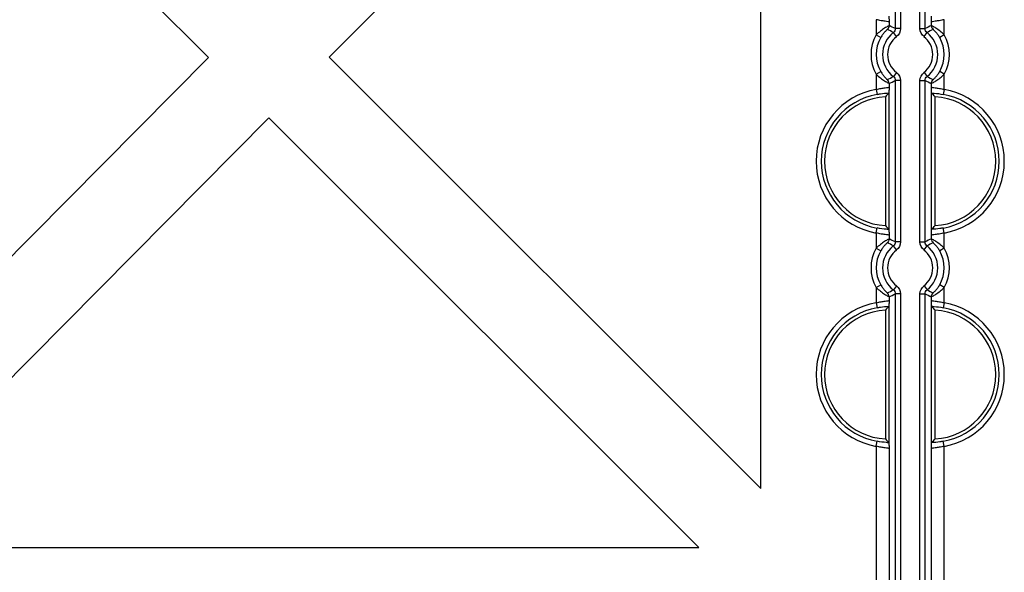
# Model space of a CAD drawing. Units: millimetres. Extents: x 1001 to 2507, y 5629 to 7348.
# Drawn here: x 2216 to 2331, y 7180 to 7244 of the extents above; entities that cross this region are included whole.
import ezdxf

# ---------------------------------------------------------------- set-up
doc = ezdxf.new("R2010")
doc.units = ezdxf.units.MM
doc.header["$MEASUREMENT"] = 0
doc.layers.add('bloxx', color=7, linetype='Continuous')
doc.layers.add('construction lines', color=4, linetype='Continuous')
doc.layers.get('construction lines').off()

# ---------------------------------------------------------------- blocks, each defined once
blk = doc.blocks.new('bloxx. plan single')
at = {"layer": 'bloxx', "color": 7, "linetype": 'Continuous'}
for p, q in [((-235.45, -92.42), (-184.86, -41.38)), ((-184.86, -142.96), (-184.86, -41.38)), ((-300.36, -41.73), (-249.57, -92.46)), ((-249.57, -92.46), (-300.36, -143.69)), ((-184.86, -142.96), (-235.45, -92.42)), ((-169.85, -96.6), (-169.86, -96.64)), ((-169.86, -96.64), (-169.86, -112.57)), ((-164.85, -96.64), (-164.86, -96.6)), ((-164.85, -112.57), (-164.85, -96.64)), ((-170.27, -97.06), (-170.27, -112.16)), ((-164.44, -112.16), (-164.44, -97.06)), ((-292.38, -149.86), (-242.49, -99.53)), ((-242.49, -99.53), (-192.11, -149.86)), ((-169.86, -112.57), (-169.85, -112.61)), ((-164.86, -112.61), (-164.85, -112.57)), ((-170.27, -122.06), (-170.27, -137.16)), ((-169.85, -121.6), (-169.86, -121.64)), ((-169.86, -121.64), (-169.86, -137.57)), ((-164.85, -121.64), (-164.86, -121.6)), ((-164.85, -137.57), (-164.85, -121.64)), ((-164.44, -137.16), (-164.44, -122.06)), ((-169.86, -137.57), (-169.85, -137.61)), ((-164.86, -137.61), (-164.85, -137.57)), ((-292.38, -149.86), (-192.11, -149.86))]:
    blk.add_line(p, q, dxfattribs=at)
at = {"layer": 'bloxx', "color": 9, "linetype": 'Continuous'}
for p, q in [((-169.1, -70.15), (-169.1, -89.06)), ((-168.5, -70.15), (-168.5, -89.06)), ((-166.21, -89.06), (-166.21, -70.15)), ((-165.61, -89.06), (-165.61, -70.15)), ((-171.33, -88.02), (-171.33, -89.81)), ((-169.83, -88.31), (-169.83, -88.72)), ((-164.88, -88.72), (-164.88, -88.31)), ((-163.38, -89.81), (-163.38, -88.02)), ((-171.33, -89.81), (-170.81, -90.11)), ((-168.97, -90.01), (-169.33, -89.54)), ((-168.5, -89.06), (-169.1, -89.06)), ((-166.21, -89.06), (-165.61, -89.06)), ((-165.74, -90.01), (-165.38, -89.54)), ((-163.38, -89.81), (-163.9, -90.11)), ((-171.33, -94.4), (-170.81, -94.1)), ((-171.33, -94.4), (-171.33, -96.19)), ((-168.97, -94.2), (-169.33, -94.68)), ((-165.74, -94.2), (-165.38, -94.68)), ((-163.38, -94.4), (-163.9, -94.1)), ((-163.38, -96.19), (-163.38, -94.4)), ((-169.83, -95.49), (-169.83, -95.9)), ((-169.1, -95.15), (-169.1, -114.06)), ((-168.5, -95.15), (-169.1, -95.15)), ((-168.5, -95.15), (-168.5, -114.06)), ((-166.21, -114.06), (-166.21, -95.15)), ((-166.21, -95.15), (-165.61, -95.15)), ((-165.61, -114.06), (-165.61, -95.15)), ((-164.88, -95.9), (-164.88, -95.49)), ((-171.33, -96.19), (-171.22, -96.78)), ((-163.38, -96.19), (-163.49, -96.78)), ((-171.33, -113.02), (-171.22, -112.43)), ((-171.33, -113.02), (-171.33, -114.81)), ((-163.38, -113.02), (-163.49, -112.43)), ((-163.38, -114.81), (-163.38, -113.02)), ((-169.83, -113.31), (-169.83, -113.72)), ((-168.5, -114.06), (-169.1, -114.06)), ((-166.21, -114.06), (-165.61, -114.06)), ((-164.88, -113.72), (-164.88, -113.31)), ((-171.33, -114.81), (-170.81, -115.11)), ((-168.97, -115.01), (-169.33, -114.54)), ((-165.74, -115.01), (-165.38, -114.54)), ((-163.38, -114.81), (-163.9, -115.11)), ((-171.33, -119.4), (-170.81, -119.1)), ((-171.33, -119.4), (-171.33, -121.19)), ((-168.97, -119.2), (-169.33, -119.68)), ((-165.74, -119.2), (-165.38, -119.68)), ((-163.38, -119.4), (-163.9, -119.1)), ((-163.38, -121.19), (-163.38, -119.4)), ((-169.83, -120.49), (-169.83, -120.9)), ((-169.1, -120.15), (-169.1, -162.61)), ((-168.5, -120.15), (-169.1, -120.15)), ((-168.5, -120.15), (-168.5, -162.61)), ((-166.21, -162.61), (-166.21, -120.15)), ((-166.21, -120.15), (-165.61, -120.15)), ((-165.61, -162.61), (-165.61, -120.15)), ((-164.88, -120.9), (-164.88, -120.49)), ((-171.33, -121.19), (-171.22, -121.78)), ((-163.38, -121.19), (-163.49, -121.78)), ((-171.33, -138.02), (-171.22, -137.43)), ((-171.33, -138.02), (-171.33, -161.88)), ((-169.83, -138.31), (-169.83, -161.88)), ((-164.88, -161.88), (-164.88, -138.31)), ((-163.38, -138.02), (-163.49, -137.43)), ((-163.38, -161.88), (-163.38, -138.02))]:
    blk.add_line(p, q, dxfattribs=at)
for centre, radius, start, end in [((-177.84, -106.86), 19.83, 63.831, 66.1644), ((-156.86, -106.86), 19.84, 113.8358, 116.1688), ((-167.36, -92.11), 4.59, 149.983, 210.017), ((-167.36, -92.11), 3.24, 127.5603, 232.4397), ((-167.36, -92.11), 3.24, 307.5603, 52.4397), ((-167.36, -92.11), 4.59, 329.983, 30.017), ((-167.36, -92.11), 3.99, 149.983, 210.017), ((-167.36, -92.11), 2.64, 127.5603, 232.4397), ((-167.36, -92.11), 2.64, 307.5603, 52.4397), ((-167.36, -92.11), 3.99, 329.983, 30.017), ((-177.85, -77.35), 19.84, 293.8358, 296.1688), ((-156.87, -77.35), 19.83, 243.831, 246.1644), ((-169.83, -104.61), 8.55, 100.1029, 259.8971), ((-169.83, -104.61), 7.95, 100.1029, 259.8971), ((-164.88, -104.61), 7.95, 280.1029, 79.8971), ((-164.88, -104.61), 8.55, 280.1029, 79.8971), ((-177.84, -131.86), 19.83, 63.831, 66.1644), ((-156.86, -131.86), 19.84, 113.8358, 116.1688), ((-167.36, -117.11), 4.59, 149.983, 210.017), ((-167.36, -117.11), 3.99, 149.983, 210.017), ((-167.36, -117.11), 3.24, 127.5603, 232.4397), ((-167.36, -117.11), 2.64, 127.5603, 232.4397), ((-167.36, -117.11), 2.64, 307.5603, 52.4397), ((-167.36, -117.11), 3.24, 307.5603, 52.4397), ((-167.36, -117.11), 3.99, 329.983, 30.017), ((-167.36, -117.11), 4.59, 329.983, 30.017), ((-177.85, -102.35), 19.84, 293.8358, 296.1688), ((-156.87, -102.35), 19.83, 243.831, 246.1644), ((-169.83, -129.61), 8.55, 100.1029, 259.8971), ((-169.83, -129.61), 7.95, 100.1029, 259.8971), ((-164.88, -129.61), 7.95, 280.1029, 79.8971), ((-164.88, -129.61), 8.55, 280.1029, 79.8971)]:
    blk.add_arc(centre, radius, start, end, dxfattribs=at)
at = {"layer": 'bloxx', "color": 7, "linetype": 'Continuous'}
for centre, radius, start, end in [((-154.54, -111.9), 21.63, 135.1055, 136.6479), ((-180.17, -111.9), 21.63, 43.3521, 44.8945), ((-169.83, -104.61), 7.56, 93.316, 266.684), ((-164.88, -104.61), 7.56, 273.316, 86.684), ((-154.54, -97.31), 21.63, 223.3521, 224.8945), ((-180.17, -97.31), 21.63, 315.1055, 316.6479), ((-169.83, -129.61), 7.56, 93.316, 266.684), ((-154.54, -136.9), 21.63, 135.1055, 136.6479), ((-180.17, -136.9), 21.63, 43.3521, 44.8945), ((-164.88, -129.61), 7.56, 273.316, 86.684), ((-154.54, -122.31), 21.63, 223.3521, 224.8945), ((-180.17, -122.31), 21.63, 315.1055, 316.6479)]:
    blk.add_arc(centre, radius, start, end, dxfattribs=at)
for points, knots in [([(-169.85, -87.61), (-169.84, -87.69), (-169.85, -87.93), (-169.83, -88.17), (-169.83, -88.31)], [0, 0, 0, 0, 0.363009, 1, 1, 1, 1]), ([(-164.88, -88.31), (-164.88, -88.17), (-164.86, -87.93), (-164.87, -87.69), (-164.86, -87.61)], [0, 0, 0, 0, 0.636993, 1, 1, 1, 1]), ([(-169.83, -95.9), (-169.83, -96.05), (-169.85, -96.28), (-169.84, -96.52), (-169.85, -96.6)], [0, 0, 0, 0, 0.636994, 1, 1, 1, 1]), ([(-164.86, -96.6), (-164.87, -96.52), (-164.86, -96.28), (-164.88, -96.05), (-164.88, -95.9)], [0, 0, 0, 0, 0.363009, 1, 1, 1, 1]), ([(-169.85, -112.61), (-169.84, -112.69), (-169.85, -112.93), (-169.83, -113.17), (-169.83, -113.31)], [0, 0, 0, 0, 0.363009, 1, 1, 1, 1]), ([(-164.88, -113.31), (-164.88, -113.17), (-164.86, -112.93), (-164.87, -112.69), (-164.86, -112.61)], [0, 0, 0, 0, 0.636995, 1, 1, 1, 1]), ([(-169.83, -120.9), (-169.83, -121.05), (-169.85, -121.28), (-169.84, -121.52), (-169.85, -121.6)], [0, 0, 0, 0, 0.636995, 1, 1, 1, 1]), ([(-164.86, -121.6), (-164.87, -121.52), (-164.86, -121.28), (-164.88, -121.05), (-164.88, -120.9)], [0, 0, 0, 0, 0.363009, 1, 1, 1, 1]), ([(-169.85, -137.61), (-169.84, -137.69), (-169.85, -137.93), (-169.83, -138.17), (-169.83, -138.31)], [0, 0, 0, 0, 0.363009, 1, 1, 1, 1]), ([(-164.88, -138.31), (-164.88, -138.17), (-164.86, -137.93), (-164.87, -137.69), (-164.86, -137.61)], [0, 0, 0, 0, 0.636996, 1, 1, 1, 1])]:
    blk.add_open_spline(points, degree=3, knots=knots, dxfattribs=at)
at = {"layer": 'bloxx', "color": 9, "linetype": 'Continuous'}
for points, knots in [([(-169.83, -88.31), (-169.84, -88.27), (-170.05, -88.24), (-170.32, -88.2), (-170.8, -88.14), (-171.14, -88.07), (-171.33, -88.02)], [0, 0, 0, 0, 0.088676, 0.305968, 0.625637, 1, 1, 1, 1]), ([(-169.83, -88.72), (-169.84, -88.71), (-169.89, -88.76), (-170, -88.8), (-170.17, -88.9), (-170.46, -89.08), (-170.87, -89.37), (-171.18, -89.65), (-171.33, -89.81)], [0, 0, 0, 0, 0.024537, 0.091295, 0.19496, 0.327896, 0.648778, 1, 1, 1, 1]), ([(-163.38, -88.02), (-163.57, -88.07), (-163.91, -88.14), (-164.39, -88.2), (-164.66, -88.24), (-164.87, -88.27), (-164.88, -88.31)], [0, 0, 0, 0, 0.374511, 0.694229, 0.911359, 1, 1, 1, 1]), ([(-163.38, -89.81), (-163.53, -89.65), (-163.84, -89.37), (-164.25, -89.08), (-164.54, -88.9), (-164.71, -88.8), (-164.82, -88.76), (-164.87, -88.71), (-164.88, -88.72)], [0, 0, 0, 0, 0.351232, 0.672042, 0.804966, 0.908647, 0.975434, 1, 1, 1, 1]), ([(-170.03, -89.16), (-170.04, -89.16), (-170.07, -89.2), (-170.13, -89.24), (-170.22, -89.34), (-170.38, -89.5), (-170.59, -89.76), (-170.74, -89.99), (-170.81, -90.11)], [0, 0, 0, 0, 0.024924, 0.094715, 0.20278, 0.339284, 0.658929, 1, 1, 1, 1]), ([(-163.9, -90.11), (-163.97, -89.99), (-164.12, -89.76), (-164.33, -89.5), (-164.49, -89.34), (-164.58, -89.24), (-164.64, -89.2), (-164.68, -89.16), (-164.68, -89.16)], [0, 0, 0, 0, 0.341113, 0.660692, 0.797168, 0.905233, 0.975047, 1, 1, 1, 1]), ([(-171.33, -94.4), (-171.18, -94.56), (-170.87, -94.84), (-170.46, -95.13), (-170.17, -95.31), (-170, -95.41), (-169.89, -95.45), (-169.84, -95.5), (-169.83, -95.49)], [0, 0, 0, 0, 0.351232, 0.672042, 0.804966, 0.908647, 0.975434, 1, 1, 1, 1]), ([(-170.81, -94.1), (-170.74, -94.22), (-170.59, -94.45), (-170.38, -94.71), (-170.22, -94.87), (-170.13, -94.97), (-170.07, -95.01), (-170.04, -95.05), (-170.03, -95.05)], [0, 0, 0, 0, 0.341113, 0.660692, 0.797168, 0.905233, 0.975047, 1, 1, 1, 1]), ([(-164.88, -95.49), (-164.87, -95.5), (-164.82, -95.45), (-164.71, -95.41), (-164.54, -95.31), (-164.25, -95.13), (-163.84, -94.84), (-163.53, -94.56), (-163.38, -94.4)], [0, 0, 0, 0, 0.024537, 0.091295, 0.19496, 0.327896, 0.648778, 1, 1, 1, 1]), ([(-164.68, -95.05), (-164.68, -95.05), (-164.64, -95.01), (-164.58, -94.97), (-164.49, -94.87), (-164.33, -94.71), (-164.12, -94.45), (-163.97, -94.22), (-163.9, -94.1)], [0, 0, 0, 0, 0.024924, 0.094715, 0.20278, 0.339284, 0.658929, 1, 1, 1, 1]), ([(-171.33, -96.19), (-171.14, -96.14), (-170.8, -96.07), (-170.32, -96.01), (-170.05, -95.97), (-169.84, -95.94), (-169.83, -95.9)], [0, 0, 0, 0, 0.374511, 0.694229, 0.911359, 1, 1, 1, 1]), ([(-171.22, -96.78), (-171.1, -96.75), (-170.64, -96.68), (-170.19, -96.63), (-169.85, -96.6)], [0, 0, 0, 0, 0.278567, 1, 1, 1, 1]), ([(-164.88, -95.9), (-164.87, -95.94), (-164.66, -95.97), (-164.39, -96.01), (-163.91, -96.07), (-163.57, -96.14), (-163.38, -96.19)], [0, 0, 0, 0, 0.088676, 0.305968, 0.625637, 1, 1, 1, 1]), ([(-164.86, -96.6), (-164.76, -96.61), (-164.3, -96.65), (-163.84, -96.71), (-163.49, -96.78)], [0, 0, 0, 0, 0.211399, 1, 1, 1, 1]), ([(-169.83, -113.31), (-169.84, -113.27), (-170.05, -113.24), (-170.32, -113.2), (-170.8, -113.14), (-171.14, -113.07), (-171.33, -113.02)], [0, 0, 0, 0, 0.088676, 0.305968, 0.625637, 1, 1, 1, 1]), ([(-169.85, -112.61), (-169.95, -112.6), (-170.41, -112.56), (-170.87, -112.5), (-171.22, -112.43)], [0, 0, 0, 0, 0.211399, 1, 1, 1, 1]), ([(-163.38, -113.02), (-163.57, -113.07), (-163.91, -113.14), (-164.39, -113.2), (-164.66, -113.24), (-164.87, -113.27), (-164.88, -113.31)], [0, 0, 0, 0, 0.374511, 0.694229, 0.911359, 1, 1, 1, 1]), ([(-163.49, -112.43), (-163.61, -112.46), (-164.07, -112.53), (-164.53, -112.58), (-164.86, -112.61)], [0, 0, 0, 0, 0.278567, 1, 1, 1, 1]), ([(-169.83, -113.72), (-169.84, -113.71), (-169.89, -113.76), (-170, -113.8), (-170.17, -113.9), (-170.46, -114.08), (-170.87, -114.37), (-171.18, -114.65), (-171.33, -114.81)], [0, 0, 0, 0, 0.024537, 0.091295, 0.19496, 0.327896, 0.648778, 1, 1, 1, 1]), ([(-170.03, -114.16), (-170.04, -114.16), (-170.07, -114.2), (-170.13, -114.24), (-170.22, -114.34), (-170.38, -114.5), (-170.59, -114.76), (-170.74, -114.99), (-170.81, -115.11)], [0, 0, 0, 0, 0.024924, 0.094715, 0.20278, 0.339284, 0.658929, 1, 1, 1, 1]), ([(-163.38, -114.81), (-163.53, -114.65), (-163.84, -114.37), (-164.25, -114.08), (-164.54, -113.9), (-164.71, -113.8), (-164.82, -113.76), (-164.87, -113.71), (-164.88, -113.72)], [0, 0, 0, 0, 0.351232, 0.672042, 0.804966, 0.908647, 0.975434, 1, 1, 1, 1]), ([(-163.9, -115.11), (-163.97, -114.99), (-164.12, -114.76), (-164.33, -114.5), (-164.49, -114.34), (-164.58, -114.24), (-164.64, -114.2), (-164.68, -114.16), (-164.68, -114.16)], [0, 0, 0, 0, 0.341113, 0.660692, 0.797168, 0.905233, 0.975047, 1, 1, 1, 1]), ([(-171.33, -119.4), (-171.18, -119.56), (-170.87, -119.84), (-170.46, -120.13), (-170.17, -120.31), (-170, -120.41), (-169.89, -120.45), (-169.84, -120.5), (-169.83, -120.49)], [0, 0, 0, 0, 0.351232, 0.672042, 0.804966, 0.908647, 0.975434, 1, 1, 1, 1]), ([(-170.81, -119.1), (-170.74, -119.22), (-170.59, -119.45), (-170.38, -119.71), (-170.22, -119.87), (-170.13, -119.97), (-170.07, -120.01), (-170.04, -120.05), (-170.03, -120.05)], [0, 0, 0, 0, 0.341113, 0.660692, 0.797168, 0.905233, 0.975047, 1, 1, 1, 1]), ([(-164.88, -120.49), (-164.87, -120.5), (-164.82, -120.45), (-164.71, -120.41), (-164.54, -120.31), (-164.25, -120.13), (-163.84, -119.84), (-163.53, -119.56), (-163.38, -119.4)], [0, 0, 0, 0, 0.024537, 0.091295, 0.19496, 0.327896, 0.648778, 1, 1, 1, 1]), ([(-164.68, -120.05), (-164.68, -120.05), (-164.64, -120.01), (-164.58, -119.97), (-164.49, -119.87), (-164.33, -119.71), (-164.12, -119.45), (-163.97, -119.22), (-163.9, -119.1)], [0, 0, 0, 0, 0.024924, 0.094715, 0.20278, 0.339284, 0.658929, 1, 1, 1, 1]), ([(-171.33, -121.19), (-171.14, -121.14), (-170.8, -121.07), (-170.32, -121.01), (-170.05, -120.97), (-169.84, -120.94), (-169.83, -120.9)], [0, 0, 0, 0, 0.374511, 0.694229, 0.911359, 1, 1, 1, 1]), ([(-164.88, -120.9), (-164.87, -120.94), (-164.66, -120.97), (-164.39, -121.01), (-163.91, -121.07), (-163.57, -121.14), (-163.38, -121.19)], [0, 0, 0, 0, 0.088676, 0.305968, 0.625637, 1, 1, 1, 1]), ([(-171.22, -121.78), (-171.1, -121.75), (-170.64, -121.68), (-170.19, -121.63), (-169.85, -121.6)], [0, 0, 0, 0, 0.278567, 1, 1, 1, 1]), ([(-164.86, -121.6), (-164.76, -121.61), (-164.3, -121.65), (-163.84, -121.71), (-163.49, -121.78)], [0, 0, 0, 0, 0.211399, 1, 1, 1, 1]), ([(-169.83, -138.31), (-169.84, -138.27), (-170.05, -138.24), (-170.32, -138.2), (-170.8, -138.14), (-171.14, -138.07), (-171.33, -138.02)], [0, 0, 0, 0, 0.088676, 0.305968, 0.625637, 1, 1, 1, 1]), ([(-169.85, -137.61), (-169.95, -137.6), (-170.41, -137.56), (-170.87, -137.5), (-171.22, -137.43)], [0, 0, 0, 0, 0.211399, 1, 1, 1, 1]), ([(-163.38, -138.02), (-163.57, -138.07), (-163.91, -138.14), (-164.39, -138.2), (-164.66, -138.24), (-164.87, -138.27), (-164.88, -138.31)], [0, 0, 0, 0, 0.374511, 0.694229, 0.911359, 1, 1, 1, 1]), ([(-163.49, -137.43), (-163.61, -137.46), (-164.07, -137.53), (-164.53, -137.58), (-164.86, -137.61)], [0, 0, 0, 0, 0.278567, 1, 1, 1, 1])]:
    blk.add_open_spline(points, degree=3, knots=knots, dxfattribs=at)
for points in [[(-169.83, -88.72), (-169.83, -88.88), (-169.91, -89.05), (-170.03, -89.16)], [(-164.88, -88.72), (-164.88, -88.88), (-164.8, -89.05), (-164.68, -89.16)], [(-169.33, -89.54), (-169.56, -89.4), (-169.79, -89.28), (-170.03, -89.16)], [(-169.1, -89.06), (-169.1, -89.24), (-169.19, -89.43), (-169.33, -89.54)], [(-168.5, -89.06), (-168.5, -89.41), (-168.69, -89.8), (-168.97, -90.01)], [(-165.74, -90.01), (-166.02, -89.8), (-166.21, -89.41), (-166.21, -89.06)], [(-165.38, -89.54), (-165.52, -89.43), (-165.61, -89.24), (-165.61, -89.06)], [(-164.68, -89.16), (-164.92, -89.28), (-165.15, -89.4), (-165.38, -89.54)], [(-168.97, -94.2), (-168.69, -94.42), (-168.5, -94.8), (-168.5, -95.15)], [(-166.21, -95.15), (-166.21, -94.8), (-166.02, -94.42), (-165.74, -94.2)], [(-170.03, -95.05), (-169.79, -94.93), (-169.56, -94.81), (-169.33, -94.68)], [(-169.83, -95.49), (-169.83, -95.33), (-169.91, -95.16), (-170.03, -95.05)], [(-169.33, -94.68), (-169.19, -94.78), (-169.1, -94.97), (-169.1, -95.15)], [(-165.61, -95.15), (-165.61, -94.97), (-165.52, -94.78), (-165.38, -94.68)], [(-165.38, -94.68), (-165.15, -94.81), (-164.92, -94.93), (-164.68, -95.05)], [(-164.88, -95.49), (-164.88, -95.33), (-164.8, -95.16), (-164.68, -95.05)], [(-169.83, -113.72), (-169.83, -113.88), (-169.91, -114.05), (-170.03, -114.16)], [(-169.33, -114.54), (-169.56, -114.4), (-169.79, -114.28), (-170.03, -114.16)], [(-169.1, -114.06), (-169.1, -114.24), (-169.19, -114.43), (-169.33, -114.54)], [(-168.5, -114.06), (-168.5, -114.41), (-168.69, -114.8), (-168.97, -115.01)], [(-165.74, -115.01), (-166.02, -114.8), (-166.21, -114.41), (-166.21, -114.06)], [(-165.38, -114.54), (-165.52, -114.43), (-165.61, -114.24), (-165.61, -114.06)], [(-164.68, -114.16), (-164.92, -114.28), (-165.15, -114.4), (-165.38, -114.54)], [(-164.88, -113.72), (-164.88, -113.88), (-164.8, -114.05), (-164.68, -114.16)], [(-170.03, -120.05), (-169.79, -119.93), (-169.56, -119.81), (-169.33, -119.68)], [(-169.33, -119.68), (-169.19, -119.78), (-169.1, -119.97), (-169.1, -120.15)], [(-168.97, -119.2), (-168.69, -119.42), (-168.5, -119.8), (-168.5, -120.15)], [(-166.21, -120.15), (-166.21, -119.8), (-166.02, -119.42), (-165.74, -119.2)], [(-165.61, -120.15), (-165.61, -119.97), (-165.52, -119.78), (-165.38, -119.68)], [(-165.38, -119.68), (-165.15, -119.81), (-164.92, -119.93), (-164.68, -120.05)], [(-169.83, -120.49), (-169.83, -120.33), (-169.91, -120.16), (-170.03, -120.05)], [(-164.88, -120.49), (-164.88, -120.33), (-164.8, -120.16), (-164.68, -120.05)]]:
    blk.add_open_spline(points, degree=3, dxfattribs=at)

msp = doc.modelspace()

# ---------------------------------------------------------------- block references
at = {"layer": 'construction lines'}
msp.add_blockref('bloxx. plan single', (2487.79, 7332.49), dxfattribs=at)

doc.saveas('drawing.dxf')
